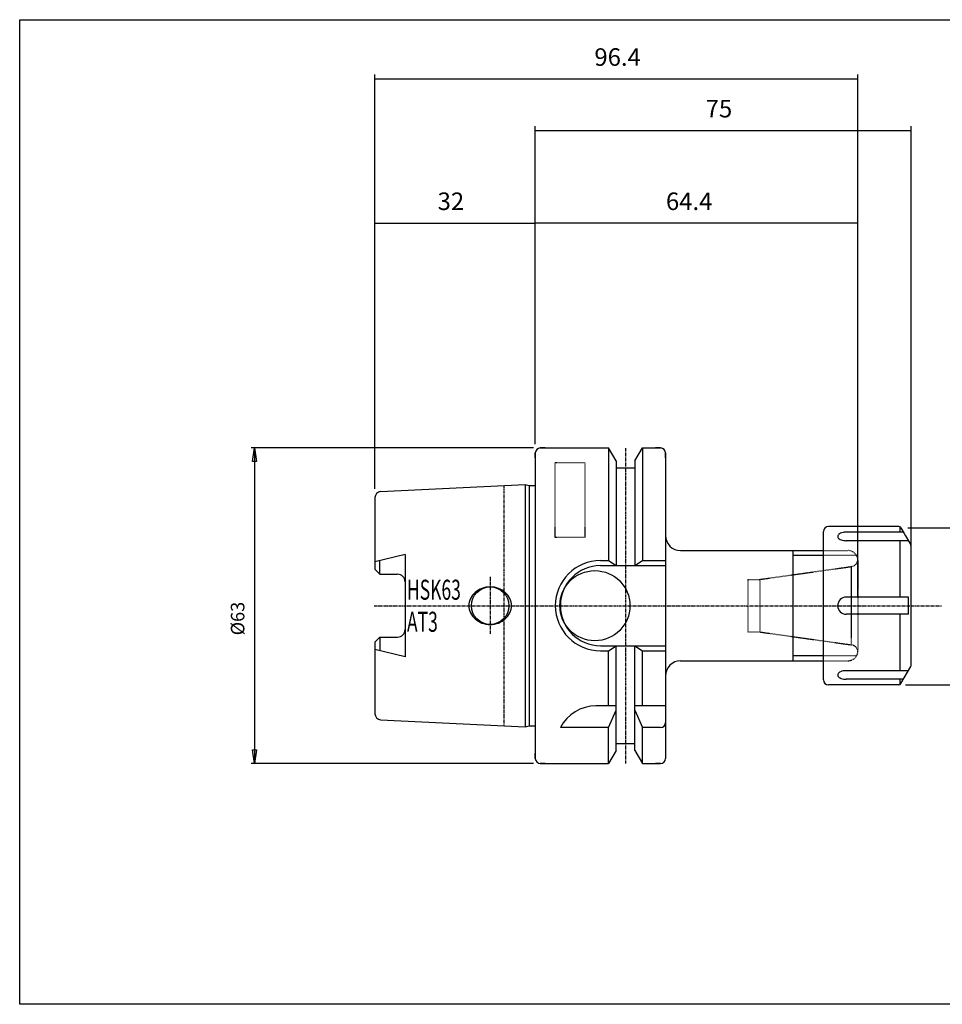
# Model space of a CAD drawing. Extents: x 1290 to 1577, y -283 to -86.
# Drawn here: x 1290 to 1474, y -283 to -86 of the extents above; entities that cross this region are included whole.
import ezdxf

# ---------------------------------------------------------------- set-up
doc = ezdxf.new("R2010")
doc.units = 0
doc.header["$MEASUREMENT"] = 0
doc.linetypes.add('CENTER', pattern=[0.95, 0.625, -0.125, 0.075, -0.125])
doc.linetypes.add('DASHED', pattern=[0.2, 0.1, -0.1])
doc.layers.get('0').update_dxf_attribs({"linetype": 'CONTINUOUS'})
doc.layers.add('L1_120', color=7, linetype='CONTINUOUS')
doc.styles.add('BOX', font='txt.shx', dxfattribs={"height": 1})
doc.dimstyles.new('DIMSTYLE1', dxfattribs={"dimtxt": 2.7, "dimasz": 2.7, "dimexe": 2.7, "dimexo": 0.0625, "dimgap": 0.09, "dimtad": 0, "dimtih": 1, "dimtoh": 1, "dimdec": 4, "dimzin": 0, "dimtxsty": 'STANDARD', "dimcen": 0.09, "dimazin": 3, "dimtfac": 1, "dimtdec": 4, "dimtofl": 0, "dimtmove": 0, "dimatfit": 3, "dimtolj": 1, "dimtzin": 0})

# ---------------------------------------------------------------- blocks, each defined once
blk = doc.blocks.new('GENDIM2')
at = {"layer": 'L1_120', "color": 4, "linetype": 'CONTINUOUS'}
for p, q in [((1361.02, -180.16), (1361.02, -97.42)), ((1361.02, -98.3), (1457.42, -98.3)), ((1457.42, -201.73), (1457.42, -97.42))]:
    blk.add_line(p, q, dxfattribs=at)
for points in [[(1361.02, -98.3), (1364.52, -97.77), (1364.52, -98.82), (1361.02, -98.3)], [(1457.42, -98.3), (1453.92, -98.82), (1453.92, -97.77), (1457.42, -98.3)]]:
    blk.add_solid(points, dxfattribs=at)
at = {"layer": 'L1_120', "color": 4, "linetype": 'CONTINUOUS', "style": 'BOX'}
blk.add_text('96.4', height=3.5, dxfattribs=at).set_placement((1404.81, -95.67))
blk = doc.blocks.new('GENDIM3')
at = {"layer": 'L1_120', "color": 4, "linetype": 'CONTINUOUS'}
for p, q in [((1393.02, -171.23), (1393.02, -107.73)), ((1468.02, -195.59), (1468.02, -107.73)), ((1393.02, -108.61), (1468.02, -108.61))]:
    blk.add_line(p, q, dxfattribs=at)
for points in [[(1393.02, -108.61), (1396.52, -108.08), (1396.52, -109.13), (1393.02, -108.61)], [(1468.02, -108.61), (1464.52, -109.13), (1464.52, -108.08), (1468.02, -108.61)]]:
    blk.add_solid(points, dxfattribs=at)
at = {"layer": 'L1_120', "color": 4, "linetype": 'CONTINUOUS', "style": 'BOX'}
blk.add_text('75', height=3.5, dxfattribs=at).set_placement((1427.02, -105.98))
blk = doc.blocks.new('GENDIM4')
at = {"layer": 'L1_120', "color": 4, "linetype": 'CONTINUOUS'}
for p, q in [((1393.02, -171.23), (1393.02, -126.22)), ((1457.42, -127.1), (1393.02, -127.1)), ((1457.42, -201.73), (1457.42, -126.22))]:
    blk.add_line(p, q, dxfattribs=at)
for points in [[(1393.02, -127.1), (1396.52, -126.57), (1396.52, -127.62), (1393.02, -127.1)], [(1457.42, -127.1), (1453.92, -127.62), (1453.92, -126.57), (1457.42, -127.1)]]:
    blk.add_solid(points, dxfattribs=at)
at = {"layer": 'L1_120', "color": 4, "linetype": 'CONTINUOUS', "style": 'BOX'}
blk.add_text('64.4', height=3.5, dxfattribs=at).set_placement((1419.09, -124.47))
blk = doc.blocks.new('GENDIM5')
at = {"layer": 'L1_120', "color": 4, "linetype": 'CONTINUOUS'}
for p, q in [((1361.02, -180.16), (1361.02, -126.22)), ((1361.02, -127.1), (1393.02, -127.1)), ((1393.02, -171.23), (1393.02, -126.22))]:
    blk.add_line(p, q, dxfattribs=at)
for points in [[(1361.02, -127.1), (1364.52, -126.57), (1364.52, -127.62), (1361.02, -127.1)], [(1393.02, -127.1), (1389.52, -127.62), (1389.52, -126.57), (1393.02, -127.1)]]:
    blk.add_solid(points, dxfattribs=at)
at = {"layer": 'L1_120', "color": 4, "linetype": 'CONTINUOUS', "style": 'BOX'}
blk.add_text('32', height=3.5, dxfattribs=at).set_placement((1373.52, -124.47))
blk = doc.blocks.new('*D4')
at = {"layer": 'L1_120', "color": 4, "linetype": 'CONTINUOUS'}
for p, q in [((1467.34, -187.93), (1488.12, -187.93)), ((1487.45, -187.93), (1487.45, -219.28)), ((1466.91, -219.28), (1488.12, -219.28))]:
    blk.add_line(p, q, dxfattribs=at)
at = {"layer": 'L1_120', "color": 4, "linetype": 'CONTINUOUS', "invisible_edges": 4}
for points in [[(1487.45, -187.93), (1487.85, -190.63), (1487.04, -190.63)], [(1487.45, -219.28), (1487.04, -216.58), (1487.85, -216.58)]]:
    blk.add_3dface(points, dxfattribs=at)
at = {"layer": 'L1_120', "color": 4, "linetype": 'CONTINUOUS', "style": 'BOX', "width": 0.98}
blk.add_text('%%c31.6', height=2.7, rotation=90, dxfattribs=at).set_placement((1485.42, -212.05))
blk = doc.blocks.new('*D5')
at = {"layer": 'L1_120', "color": 4, "linetype": 'CONTINUOUS'}
for p, q in [((1392.67, -171.98), (1336.31, -171.98)), ((1336.99, -171.98), (1336.99, -234.98)), ((1392.67, -234.98), (1336.31, -234.98))]:
    blk.add_line(p, q, dxfattribs=at)
at = {"layer": 'L1_120', "color": 4, "linetype": 'CONTINUOUS', "invisible_edges": 4}
for points in [[(1336.99, -171.98), (1337.39, -174.68), (1336.58, -174.68)], [(1336.99, -234.98), (1336.58, -232.28), (1337.39, -232.28)]]:
    blk.add_3dface(points, dxfattribs=at)
at = {"layer": 'L1_120', "color": 4, "linetype": 'CONTINUOUS', "style": 'BOX', "width": 0.98}
blk.add_text('%%c63', height=2.7, rotation=90, dxfattribs=at).set_placement((1334.96, -209.4))

msp = doc.modelspace()

# ---------------------------------------------------------------- linework, layer by layer
at = {"layer": 'L1_120', "color": 7, "linetype": 'CONTINUOUS'}
for p, q in [((1393.01503, -172.98387), (1393.01503, -233.98387)), ((1393.01503, -173.98387), (1393.01503, -172.98387)), ((1393.01503, -172.98387), (1393.01503, -233.98387)), ((1395.01503, -171.98387), (1394.01503, -171.98387)), ((1394.01503, -171.98387), (1407.63753, -171.98387)), ((1407.63753, -171.98387), (1407.63753, -194.48387)), ((1409.14003, -174.58627), (1407.63753, -171.98387)), ((1412.89003, -174.58627), (1414.39253, -171.98387)), ((1414.39253, -171.98387), (1414.39253, -194.48387)), ((1414.39253, -171.98387), (1418.01503, -171.98387)), ((1418.01503, -171.98387), (1417.01503, -171.98387)), ((1419.01503, -173.98387), (1419.01503, -172.98387)), ((1419.01503, -172.98387), (1419.01503, -233.98387)), ((1409.14003, -174.58627), (1409.14003, -195.48387)), ((1412.89003, -174.58627), (1412.89003, -195.48387)), ((1409.14003, -175.98387), (1412.89003, -175.98387)), ((1362.1551, -180.71187), (1391.01503, -179.26887)), ((1391.01503, -179.26887), (1391.01503, -227.69887)), ((1391.01503, -179.26887), (1391.76144, -179.46887)), ((1391.76144, -179.46887), (1391.76144, -227.49887)), ((1391.76144, -179.46887), (1393.01503, -179.46887)), ((1361.01503, -181.91037), (1361.01503, -196.21387)), ((1361.01503, -181.91037), (1361.01503, -196.21387)), ((1450.51503, -214.48387), (1450.51503, -188.68387)), ((1452.9575, -187.68387), (1451.51503, -187.68387)), ((1453.37373, -187.68387), (1452.9575, -187.68387)), ((1465.56129, -187.68387), (1453.37373, -187.68387)), ((1465.84997, -188.78708), (1465.84997, -187.77562)), ((1465.9943, -187.93387), (1466.64582, -189.06233)), ((1466.4869, -188.78708), (1455.08708, -188.78708)), ((1467.47986, -190.50692), (1455.08708, -190.50692)), ((1465.84997, -201.76986), (1465.84997, -190.50692)), ((1466.64582, -189.06233), (1466.9345, -189.56233)), ((1466.9345, -189.56233), (1467.94804, -191.31784)), ((1422.01503, -192.48387), (1450.51503, -192.48387)), ((1444.41503, -192.48387), (1444.41503, -214.48387)), ((1468.01503, -195.54242), (1468.01503, -191.56784)), ((1367.01503, -193.24042), (1361.01503, -194.73389)), ((1362.01503, -197.21387), (1362.01503, -194.48497)), ((1367.01503, -193.24042), (1367.01503, -213.72732)), ((1406.01503, -194.48387), (1407.63753, -194.48387)), ((1407.63753, -194.48387), (1409.14003, -195.48387)), ((1412.89003, -195.48387), (1414.39253, -194.48387)), ((1414.39253, -194.48387), (1419.01503, -194.48387)), ((1361.01503, -196.21387), (1362.01503, -197.21387)), ((1406.01503, -195.48387), (1419.01503, -195.48387)), ((1468.01503, -209.62532), (1468.01503, -195.54242)), ((1362.01503, -197.21387), (1365.51503, -197.21387)), ((1467.47986, -201.76986), (1455.08708, -201.76986)), ((1467.47986, -205.19655), (1467.47986, -201.76986)), ((1467.47986, -205.19655), (1455.08708, -205.19655)), ((1465.84997, -216.46082), (1465.84997, -205.19655)), ((1361.01503, -210.75387), (1362.01503, -209.75387)), ((1362.01503, -209.75387), (1365.51503, -209.75387)), ((1362.01503, -209.75387), (1362.01503, -212.48277)), ((1468.01503, -215.3999), (1468.01503, -209.62532)), ((1361.01503, -210.75387), (1361.01503, -225.05737)), ((1361.01503, -210.75387), (1361.01503, -225.05737)), ((1367.01503, -213.72732), (1361.01503, -212.23385)), ((1406.01503, -211.48387), (1419.01503, -211.48387)), ((1407.63753, -212.48387), (1409.14003, -211.48387)), ((1409.14003, -232.38146), (1409.14003, -211.48387)), ((1412.89003, -211.48387), (1414.39253, -212.48387)), ((1412.89003, -232.38146), (1412.89003, -211.48387)), ((1406.01503, -212.48387), (1407.63753, -212.48387)), ((1407.63753, -223.48387), (1407.63753, -212.48387)), ((1414.39253, -212.48387), (1419.01503, -212.48387)), ((1414.39253, -223.48387), (1414.39253, -212.48387)), ((1422.01503, -214.48387), (1450.51503, -214.48387)), ((1450.51503, -218.28387), (1450.51503, -214.48387)), ((1466.64582, -217.9054), (1467.94804, -215.6499)), ((1467.47986, -216.46082), (1455.08708, -216.46082)), ((1466.4869, -218.18066), (1455.08708, -218.18066)), ((1465.84997, -219.19212), (1465.84997, -218.18066)), ((1465.9943, -219.03387), (1466.64582, -217.9054)), ((1453.37373, -219.28387), (1451.51503, -219.28387)), ((1465.56129, -219.28387), (1453.37373, -219.28387)), ((1409.14003, -223.48387), (1405.12674, -223.48387)), ((1419.01503, -223.48387), (1412.89003, -223.48387)), ((1407.63753, -227.82006), (1409.14003, -224.34223)), ((1412.89003, -224.34223), (1414.39253, -227.82006)), ((1362.1551, -226.25587), (1391.01503, -227.69887)), ((1391.01503, -227.69887), (1391.76144, -227.49887)), ((1391.76144, -227.49887), (1393.01503, -227.49887)), ((1407.63753, -227.82006), (1398.01503, -227.82006)), ((1407.63753, -234.98387), (1407.63753, -227.82006)), ((1418.01503, -227.82006), (1414.39253, -227.82006)), ((1414.39253, -234.98387), (1414.39253, -227.82006)), ((1409.14003, -230.98387), (1412.89003, -230.98387)), ((1393.01503, -233.98387), (1393.01503, -232.98387)), ((1409.14003, -232.38146), (1407.63753, -234.98387)), ((1412.89003, -232.38146), (1414.39253, -234.98387)), ((1395.01503, -234.98387), (1394.01503, -234.98387)), ((1394.01503, -234.98387), (1407.63753, -234.98387)), ((1414.39253, -234.98387), (1418.01503, -234.98387)), ((1418.01503, -234.98387), (1417.01503, -234.98387))]:
    msp.add_line(p, q, dxfattribs=at)
at = {"layer": 'L1_120', "color": 1, "linetype": 'CENTER'}
for p, q in [((1411.01503, -172.00026), (1411.01503, -234.98785)), ((1386.71503, -179.48387), (1386.71503, -227.48387)), ((1384.01503, -197.73387), (1384.01503, -209.23387)), ((1360.84567, -203.48387), (1474.09319, -203.48387))]:
    msp.add_line(p, q, dxfattribs=at)
at = {"layer": 'L1_120', "color": 2, "linetype": 'DASHED'}
for p, q in [((1396.91503, -174.93598), (1396.91503, -189.8882)), ((1402.91503, -174.93598), (1396.91503, -174.93598)), ((1402.91503, -174.93598), (1402.91503, -189.8882)), ((1402.91503, -189.8882), (1396.91503, -189.8882)), ((1450.51503, -192.48387), (1455.41503, -192.48387)), ((1457.14708, -193.48387), (1450.51503, -193.48387)), ((1457.41503, -194.48387), (1457.41503, -212.48387)), ((1437.84503, -198.23387), (1456.12379, -195.66496)), ((1456.12379, -211.30278), (1456.12379, -195.66496)), ((1435.41503, -198.23387), (1435.41503, -208.73387)), ((1435.41503, -198.23387), (1437.84503, -198.23387)), ((1437.84503, -198.23387), (1437.84503, -208.73387)), ((1435.41503, -208.73387), (1437.84503, -208.73387)), ((1437.84503, -208.73387), (1456.12379, -211.30278)), ((1457.14708, -213.48387), (1450.51503, -213.48387)), ((1450.51503, -214.48387), (1455.41503, -214.48387))]:
    msp.add_line(p, q, dxfattribs=at)
at = {"layer": 'L1_120', "color": 4, "linetype": 'CONTINUOUS'}
for p, q in [((1450.51503, -193.48387), (1444.41503, -193.48387)), ((1450.51503, -213.48387), (1444.41503, -213.48387))]:
    msp.add_line(p, q, dxfattribs=at)
at = {"layer": 'L1_120', "color": 6, "linetype": 'CONTINUOUS'}
msp.add_polyline3d([(1290.11503, -86.46037, 0), (1577.48503, -86.46037, 0), (1577.48503, -283.08737, 0), (1290.11503, -283.08737, 0), (1290.11503, -86.46037, 0)], dxfattribs=at)
at = {"layer": 'L1_120', "color": 7, "linetype": 'CONTINUOUS'}
for points in [[(1455.08708, -188.78708, 0), (1454.67217, -188.81267, 0), (1454.45894, -188.84695, 0), (1454.17976, -188.91755, 0), (1453.92501, -189.0151, 0), (1453.76088, -189.10255, 0), (1453.62364, -189.1998, 0), (1453.51632, -189.30355, 0), (1453.4399, -189.41032, 0), (1453.39347, -189.51686, 0), (1453.37455, -189.62033, 0), (1453.37967, -189.71856, 0), (1453.41741, -189.83994, 0), (1453.48149, -189.94715, 0), (1453.56293, -190.0398, 0), (1453.6878, -190.14324, 0), (1453.86426, -190.24933, 0), (1454.08978, -190.34623, 0), (1454.34582, -190.42228, 0), (1454.60016, -190.47147, 0), (1454.81791, -190.49624, 0), (1455.02318, -190.50632, 0), (1455.08707, -190.50692, 0)], [(1382.36506, -200.02594, 0), (1382.36506, -200.02594, 0)], [(1384.01503, -199.73387, 0), (1384.01503, -199.73387, 0)], [(1385.665, -200.02594, 0), (1385.665, -200.02594, 0)], [(1381.00983, -200.83222, 0), (1381.00983, -200.83222, 0)], [(1387.02023, -200.83222, 0), (1387.02023, -200.83222, 0)], [(1387.95026, -202.07262, 0), (1387.95026, -202.07262, 0)], [(1379.76503, -203.48387, 0), (1379.76503, -203.48387, 0)], [(1388.26503, -203.48387, 0), (1388.26503, -203.48387, 0)], [(1380.0798, -204.89512, 0), (1380.0798, -204.89512, 0)], [(1381.00983, -206.13552, 0), (1381.00983, -206.13552, 0)], [(1387.02023, -206.13552, 0), (1387.02023, -206.13552, 0)], [(1387.95026, -204.89512, 0), (1387.95026, -204.89512, 0)], [(1382.36506, -206.9418, 0), (1382.36506, -206.9418, 0)], [(1384.01503, -207.23387, 0), (1384.01503, -207.23387, 0)], [(1385.665, -206.9418, 0), (1385.665, -206.9418, 0)], [(1455.08707, -216.46082, 0), (1454.67217, -216.48641, 0), (1454.45894, -216.52069, 0), (1454.17976, -216.59129, 0), (1453.92501, -216.68884, 0), (1453.76088, -216.77629, 0), (1453.62364, -216.87354, 0), (1453.51632, -216.97729, 0), (1453.4399, -217.08407, 0), (1453.39347, -217.1906, 0), (1453.37455, -217.29407, 0), (1453.37967, -217.3923, 0), (1453.41741, -217.51368, 0), (1453.48149, -217.62089, 0), (1453.56293, -217.71354, 0), (1453.6878, -217.81698, 0), (1453.86426, -217.92307, 0), (1454.08978, -218.01997, 0), (1454.34582, -218.09602, 0), (1454.60016, -218.14521, 0), (1454.81791, -218.16999, 0), (1455.02318, -218.18006, 0), (1455.08708, -218.18066, 0)]]:
    msp.add_polyline3d(points, dxfattribs=at)
for centre, radius in [((1404.91503, -203.48387), 7), ((1384.01503, -203.48387), 3.75)]:
    msp.add_circle(centre, radius, dxfattribs=at)
for centre, radius, start, end in [((1394.01503, -172.98387), 1, 90, 180), ((1418.01503, -172.98387), 1, 0, 90), ((1362.21503, -181.91037), 1.2, 92.8624052, 180), ((1451.51503, -188.68387), 1, 90, 180), ((1465.56129, -188.18387), 0.5, 30, 90), ((1422.01503, -189.48387), 3, 180, 270), ((1467.51503, -191.56784), 0.5, 0, 30), ((1406.01503, -203.48387), 9, 90, 270), ((1406.01503, -203.48387), 8, 90, 270), ((1365.51503, -198.71387), 1.5, 0, 90), ((1383.8264, -204.02434), 4.25708, 110.0764763, 131.4236656), ((1384.01503, -204.54045), 4.80658, 90, 110.0764763), ((1384.01503, -204.54045), 4.80658, 69.9235237, 90), ((1384.20366, -204.02434), 4.25708, 48.5763344, 69.9235237), ((1383.08604, -203.48387), 3.32101, 154.8526658, 180), ((1383.53583, -203.69502), 3.81789, 131.4236656, 154.8526658), ((1384.49423, -203.69502), 3.81789, 25.1473342, 48.5763344), ((1384.94402, -203.48387), 3.32101, 0, 25.1473342), ((1455.08708, -203.48321), 1.71334, 90, 270), ((1383.08604, -203.48387), 3.32101, 180, 205.1473342), ((1384.94402, -203.48387), 3.32101, 334.8526658, 360), ((1383.53583, -203.27272), 3.81789, 205.1473342, 228.5763344), ((1383.8264, -202.9434), 4.25708, 228.5763344, 249.9235237), ((1384.20366, -202.9434), 4.25708, 290.0764763, 311.4236656), ((1384.49423, -203.27272), 3.81789, 311.4236656, 334.8526658), ((1365.51503, -208.25387), 1.5, 270, 360), ((1384.01503, -202.42729), 4.80658, 249.9235237, 270), ((1384.01503, -202.42729), 4.80658, 270, 290.0764763), ((1422.01503, -217.48387), 3, 90, 180), ((1467.51503, -215.3999), 0.5, 330, 360), ((1451.51503, -218.28387), 1, 180, 270), ((1465.56129, -218.78387), 0.5, 270, 330), ((1405.12674, -231.48387), 8, 90, 152.7433807), ((1362.21503, -225.05737), 1.2, 180, 267.1375948), ((1418.01503, -226.82006), 1, 270, 360), ((1394.01503, -233.98387), 1, 180, 270), ((1418.01503, -233.98387), 1, 270, 360)]:
    msp.add_arc(centre, radius, start, end, dxfattribs=at)
at = {"layer": 'L1_120', "color": 2, "linetype": 'DASHED'}
for centre, radius, start, end in [((1455.41503, -194.48387), 2, 0, 90), ((1455.91503, -194.17956), 1.5, 278, 360), ((1455.91503, -212.78818), 1.5, 0, 82), ((1455.41503, -212.48387), 2, 270, 360)]:
    msp.add_arc(centre, radius, start, end, dxfattribs=at)

# ---------------------------------------------------------------- block references
at = {"linetype": 'CONTINUOUS'}
for name in ['GENDIM2', 'GENDIM3', 'GENDIM5', 'GENDIM4']:
    msp.add_blockref(name, (0, 0), dxfattribs=at)

# ---------------------------------------------------------------- texts
at = {"layer": 'L1_120', "color": 4, "linetype": 'CONTINUOUS', "style": 'BOX', "width": 0.64}
for s, p in [('HSK63', (1367.40673, -202.29775)), ('AT3', (1367.40673, -208.69775))]:
    msp.add_text(s, height=4, dxfattribs=at).set_placement(p)

# ---------------------------------------------------------------- dimensions: what is measured, and where the dimension line sits
at = {"layer": 'L1_120', "color": 4, "linetype": 'CONTINUOUS'}
for base, p1, p2, picture, middle in [((1336.98851, -171.98387), (1394.01503, -171.98387), (1394.01503, -234.98387), '*D5', (1334.96351, -209.40047)), ((1487.44725, -187.93387), (1465.9943, -187.93387), (1465.56129, -219.28387), '*D4', (1485.42225, -212.04647))]:
    dim = msp.add_linear_dim(base=base, p1=p1, p2=p2, angle=90, dimstyle='DIMSTYLE1', dxfattribs=at)
    dim.commit()
    dim.dimension.update_dxf_attribs({"geometry": picture, "text_midpoint": middle})

doc.saveas('drawing.dxf')
